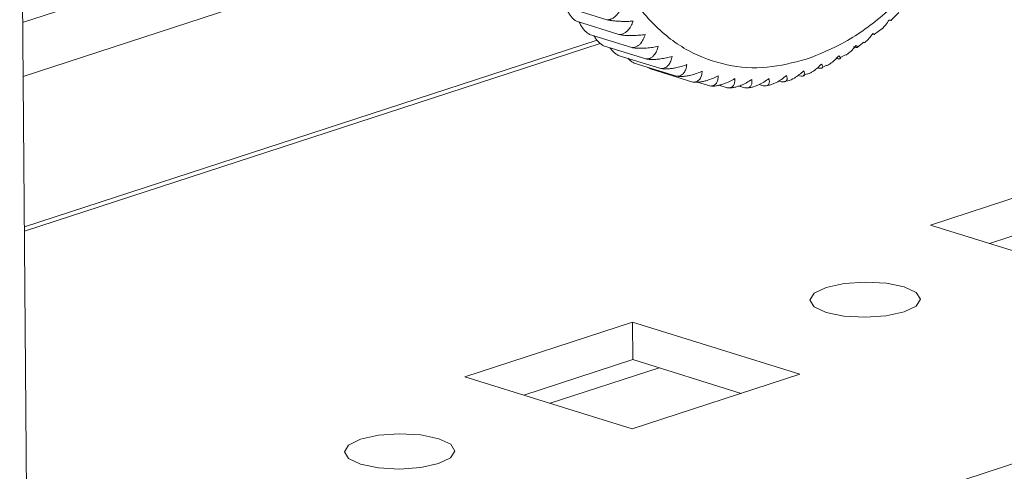
# Model space of a CAD drawing. Units: millimetres. Extents: x 0 to 11581, y 1 to 11627.
# Drawn here: x 9161 to 9198, y 2598 to 2616 of the extents above; entities that cross this region are included whole.
import ezdxf

# ---------------------------------------------------------------- set-up
doc = ezdxf.new("R2010")
doc.units = ezdxf.units.MM

msp = doc.modelspace()

# ---------------------------------------------------------------- linework, layer by layer
at = {"color": 7, "linetype": 'Continuous', "lineweight": 15}
for p, q in [((9161.395, 2585.937), (9147.9, 4175.629)), ((9181.729, 2616.107), (9183.341, 2615.605)), ((9194.15, 2615.591), (9194.438, 2615.875)), ((9182.186, 2615.547), (9183.798, 2615.045)), ((9182.682, 2615.049), (9184.294, 2614.547)), ((9193.517, 2615.057), (9193.79, 2615.265)), ((9182.973, 2614.829), (9161.21, 2607.746)), ((9183.215, 2614.617), (9184.827, 2614.115)), ((9192.872, 2614.567), (9193.114, 2614.75)), ((9183.781, 2614.254), (9185.393, 2613.752)), ((9192.196, 2614.156), (9192.416, 2614.277)), ((9184.377, 2613.961), (9185.989, 2613.459)), ((9191.516, 2613.78), (9191.694, 2613.878)), ((9184.999, 2613.74), (9184.905, 2613.796)), ((9184.999, 2613.74), (9186.611, 2613.238)), ((9190.806, 2613.504), (9190.96, 2613.558)), ((9186.793, 2613.235), (9187.255, 2613.091)), ((9187.599, 2613.118), (9187.918, 2613.018)), ((9188.373, 2613.09), (9188.594, 2613.021)), ((9189.132, 2613.145), (9189.281, 2613.099)), ((9189.879, 2613.28), (9189.974, 2613.251)), ((9202.011, 2609.888), (9195.643, 2607.815)), ((9202.023, 2608.466), (9197.882, 2607.118)), ((9195.643, 2607.815), (9202.001, 2605.836)), ((9184.32, 2604.13), (9177.952, 2602.057)), ((9190.679, 2602.151), (9184.32, 2604.13)), ((9184.32, 2604.13), (9184.332, 2602.708)), ((9184.332, 2602.708), (9180.191, 2601.36)), ((9188.452, 2601.426), (9184.332, 2602.708)), ((9177.952, 2602.057), (9184.31, 2600.078)), ((9184.31, 2600.078), (9190.679, 2602.151))]:
    msp.add_line(p, q, dxfattribs=at)
at = {"color": 8, "linetype": 'Continuous', "lineweight": 15}
for p, q in [((9302.577, 2632.543), (9161.389, 2586.59)), ((9161.144, 2615.501), (9179.56, 2621.495)), ((9161.161, 2613.454), (9180.055, 2619.604)), ((9161.211, 2607.584), (9183.092, 2614.706)), ((9185.328, 2602.398), (9181.187, 2601.05))]:
    msp.add_line(p, q, dxfattribs=at)
at = {"color": 7, "linetype": 'Continuous', "lineweight": 15, "flags": 128}
for points in [[(9191.675, 2604.499), (9192.356, 2604.359), (9193.159, 2604.314), (9193.963, 2604.371), (9194.645, 2604.521), (9195.1, 2604.741), (9195.261, 2604.998), (9195.102, 2605.253), (9194.647, 2605.466), (9193.966, 2605.606), (9193.162, 2605.651), (9192.359, 2605.595), (9191.677, 2605.445), (9191.221, 2605.224), (9191.061, 2604.967), (9191.22, 2604.713), (9191.675, 2604.499)], [(9173.984, 2598.741), (9174.665, 2598.601), (9175.468, 2598.556), (9176.272, 2598.613), (9176.954, 2598.763), (9177.409, 2598.983), (9177.57, 2599.24), (9177.411, 2599.495), (9176.956, 2599.708), (9176.275, 2599.848), (9175.472, 2599.893), (9174.668, 2599.837), (9173.986, 2599.687), (9173.53, 2599.466), (9173.37, 2599.209), (9173.529, 2598.955), (9173.984, 2598.741)]]:
    msp.add_lwpolyline(points, dxfattribs=at)
at = {"color": 7, "linetype": 'Continuous', "lineweight": 15}
for points, knots in [([(9190.919, 2614.104), (9191.416, 2614.301), (9192.437, 2614.707), (9193.949, 2615.807), (9195.399, 2617.287), (9196.688, 2619.129), (9197.731, 2621.216), (9198.469, 2623.416), (9198.888, 2625.589), (9199.01, 2627.669), (9198.854, 2629.658), (9198.4, 2631.548), (9197.628, 2633.256), (9196.556, 2634.655), (9195.243, 2635.649), (9193.776, 2636.18), (9192.254, 2636.293), (9191.231, 2636.033), (9190.734, 2635.907)], [0, 0, 0, 0, 0.058258, 0.120006, 0.18432, 0.25, 0.31568, 0.379994, 0.441742, 0.5, 0.558258, 0.620006, 0.68432, 0.75, 0.81568, 0.879994, 0.941742, 1, 1, 1, 1]), ([(9190.734, 2635.907), (9190.238, 2635.71), (9189.217, 2635.304), (9187.705, 2634.204), (9186.255, 2632.724), (9184.966, 2630.882), (9183.923, 2628.795), (9183.184, 2626.596), (9182.766, 2624.422), (9182.644, 2622.342), (9182.8, 2620.353), (9183.253, 2618.463), (9184.026, 2616.755), (9185.098, 2615.356), (9186.411, 2614.362), (9187.878, 2613.831), (9189.4, 2613.718), (9190.423, 2613.978), (9190.919, 2614.104)], [0, 0, 0, 0, 0.058258, 0.120006, 0.18432, 0.25, 0.31568, 0.379994, 0.441742, 0.5, 0.558258, 0.620006, 0.68432, 0.75, 0.81568, 0.879994, 0.941742, 1, 1, 1, 1]), ([(9182.186, 2615.547), (9182.153, 2615.569), (9182.087, 2615.613), (9181.997, 2615.708), (9181.918, 2615.819), (9181.836, 2615.964), (9181.792, 2616.08), (9181.765, 2616.15)], [0, 0, 0, 0, 0.177872, 0.362003, 0.539623, 0.721269, 1, 1, 1, 1]), ([(9183.929, 2616.119), (9183.897, 2616.052), (9183.831, 2615.916), (9183.717, 2615.775), (9183.606, 2615.682), (9183.514, 2615.633), (9183.425, 2615.607), (9183.37, 2615.606), (9183.341, 2615.605)], [0, 0, 0, 0, 0.239145, 0.486793, 0.630103, 0.776957, 0.887286, 1, 1, 1, 1]), ([(9182.682, 2615.049), (9182.649, 2615.071), (9182.581, 2615.115), (9182.488, 2615.209), (9182.404, 2615.319), (9182.339, 2615.42), (9182.308, 2615.488), (9182.297, 2615.512)], [0, 0, 0, 0, 0.217412, 0.442475, 0.659579, 0.881604, 1, 1, 1, 1]), ([(9183.341, 2615.605), (9183.383, 2615.597), (9183.468, 2615.58), (9183.609, 2615.562), (9183.755, 2615.549), (9183.928, 2615.541), (9184.13, 2615.54), (9184.274, 2615.548), (9184.347, 2615.552)], [0, 0, 0, 0, 0.138149, 0.28116, 0.419114, 0.560195, 0.776679, 1, 1, 1, 1]), ([(9184.347, 2615.552), (9184.319, 2615.486), (9184.262, 2615.352), (9184.158, 2615.212), (9184.053, 2615.12), (9183.966, 2615.072), (9183.88, 2615.047), (9183.826, 2615.046), (9183.798, 2615.045)], [0, 0, 0, 0, 0.239145, 0.486793, 0.630103, 0.776957, 0.887286, 1, 1, 1, 1]), ([(9193.796, 2615.257), (9193.798, 2615.259), (9193.852, 2615.3), (9193.949, 2615.408), (9194.031, 2615.529), (9194.072, 2615.59)], [0, 0, 0, 0, 0.018181, 0.50146, 1, 1, 1, 1]), ([(9194.072, 2615.59), (9194.1, 2615.586), (9194.147, 2615.578), (9194.155, 2615.582), (9194.158, 2615.584)], [0, 0, 0, 0, 0.5733713, 1, 1, 1, 1]), ([(9183.215, 2614.617), (9183.181, 2614.639), (9183.112, 2614.682), (9183.015, 2614.775), (9182.926, 2614.88), (9182.876, 2614.958), (9182.851, 2614.997)], [0, 0, 0, 0, 0.250007, 0.508812, 0.758465, 1, 1, 1, 1]), ([(9183.798, 2615.045), (9183.84, 2615.038), (9183.924, 2615.022), (9184.066, 2615.009), (9184.212, 2615.003), (9184.386, 2615.005), (9184.588, 2615.016), (9184.732, 2615.035), (9184.805, 2615.044)], [0, 0, 0, 0, 0.138149, 0.28116, 0.419114, 0.560195, 0.776679, 1, 1, 1, 1]), ([(9184.805, 2615.044), (9184.781, 2614.979), (9184.733, 2614.847), (9184.639, 2614.71), (9184.541, 2614.62), (9184.458, 2614.574), (9184.375, 2614.549), (9184.322, 2614.548), (9184.294, 2614.547)], [0, 0, 0, 0, 0.2391451, 0.4867925, 0.6301034, 0.7769567, 0.8872858, 1, 1, 1, 1]), ([(9193.127, 2614.732), (9193.138, 2614.74), (9193.204, 2614.785), (9193.316, 2614.898), (9193.405, 2615.017), (9193.45, 2615.078)], [0, 0, 0, 0, 0.087452, 0.536634, 1, 1, 1, 1]), ([(9193.45, 2615.078), (9193.474, 2615.068), (9193.523, 2615.048), (9193.539, 2615.038), (9193.521, 2615.041), (9193.488, 2615.049), (9193.453, 2615.059), (9193.438, 2615.063)], [0, 0, 0, 0, 0.272737, 0.555171, 0.718612, 0.886094, 1, 1, 1, 1]), ([(9184.294, 2614.547), (9184.336, 2614.541), (9184.421, 2614.527), (9184.562, 2614.519), (9184.708, 2614.52), (9184.881, 2614.53), (9185.083, 2614.554), (9185.226, 2614.583), (9185.299, 2614.598)], [0, 0, 0, 0, 0.138149, 0.28116, 0.419114, 0.560195, 0.776679, 1, 1, 1, 1]), ([(9185.299, 2614.598), (9185.28, 2614.534), (9185.24, 2614.406), (9185.156, 2614.272), (9185.065, 2614.185), (9184.987, 2614.14), (9184.906, 2614.116), (9184.854, 2614.116), (9184.827, 2614.115)], [0, 0, 0, 0, 0.239145, 0.486793, 0.630103, 0.776957, 0.887286, 1, 1, 1, 1]), ([(9192.425, 2614.262), (9192.45, 2614.279), (9192.534, 2614.331), (9192.667, 2614.451), (9192.762, 2614.568), (9192.811, 2614.627)], [0, 0, 0, 0, 0.17836, 0.582795, 1, 1, 1, 1]), ([(9192.864, 2614.552), (9192.852, 2614.552), (9192.832, 2614.553), (9192.78, 2614.563), (9192.737, 2614.574), (9192.716, 2614.58)], [0, 0, 0, 0, 0.3970118, 0.6952818, 1, 1, 1, 1]), ([(9192.811, 2614.627), (9192.832, 2614.612), (9192.876, 2614.581), (9192.892, 2614.56), (9192.88, 2614.557), (9192.88, 2614.556)], [0, 0, 0, 0, 0.472283, 0.961358, 1, 1, 1, 1]), ([(9183.781, 2614.254), (9183.746, 2614.275), (9183.676, 2614.317), (9183.576, 2614.409), (9183.504, 2614.484), (9183.47, 2614.531), (9183.464, 2614.54)], [0, 0, 0, 0, 0.30734, 0.625496, 0.932401, 1, 1, 1, 1]), ([(9184.827, 2614.115), (9184.869, 2614.11), (9184.953, 2614.098), (9185.094, 2614.095), (9185.239, 2614.102), (9185.412, 2614.121), (9185.612, 2614.157), (9185.755, 2614.196), (9185.827, 2614.215)], [0, 0, 0, 0, 0.138149, 0.28116, 0.419114, 0.560195, 0.776679, 1, 1, 1, 1]), ([(9185.827, 2614.215), (9185.812, 2614.154), (9185.781, 2614.03), (9185.706, 2613.9), (9185.622, 2613.817), (9185.548, 2613.774), (9185.471, 2613.752), (9185.419, 2613.752), (9185.393, 2613.752)], [0, 0, 0, 0, 0.239145, 0.486793, 0.630103, 0.776957, 0.887286, 1, 1, 1, 1]), ([(9191.702, 2613.86), (9191.706, 2613.862), (9191.75, 2613.881), (9191.852, 2613.948), (9192.005, 2614.069), (9192.107, 2614.182), (9192.159, 2614.24)], [0, 0, 0, 0, 0.0220193, 0.2595432, 0.624017, 1, 1, 1, 1]), ([(9192.159, 2614.24), (9192.179, 2614.219), (9192.219, 2614.177), (9192.225, 2614.141), (9192.2, 2614.125), (9192.16, 2614.122), (9192.108, 2614.128), (9192.065, 2614.138), (9192.043, 2614.143)], [0, 0, 0, 0, 0.239145, 0.486793, 0.630103, 0.776957, 0.887286, 1, 1, 1, 1]), ([(9184.377, 2613.961), (9184.342, 2613.981), (9184.27, 2614.024), (9184.19, 2614.089), (9184.147, 2614.133), (9184.139, 2614.142)], [0, 0, 0, 0, 0.433312, 0.881874, 1, 1, 1, 1]), ([(9185.393, 2613.752), (9185.435, 2613.747), (9185.519, 2613.737), (9185.659, 2613.738), (9185.803, 2613.751), (9185.974, 2613.779), (9186.173, 2613.826), (9186.314, 2613.875), (9186.385, 2613.9)], [0, 0, 0, 0, 0.138149, 0.28116, 0.419114, 0.560195, 0.776679, 1, 1, 1, 1]), ([(9186.385, 2613.9), (9186.374, 2613.841), (9186.352, 2613.722), (9186.286, 2613.598), (9186.21, 2613.519), (9186.14, 2613.478), (9186.065, 2613.458), (9186.015, 2613.458), (9185.989, 2613.459)], [0, 0, 0, 0, 0.239145, 0.486793, 0.630103, 0.776957, 0.887286, 1, 1, 1, 1]), ([(9190.969, 2613.535), (9190.989, 2613.543), (9191.052, 2613.567), (9191.175, 2613.639), (9191.335, 2613.756), (9191.443, 2613.864), (9191.498, 2613.92)], [0, 0, 0, 0, 0.109021, 0.325415, 0.657465, 1, 1, 1, 1]), ([(9191.498, 2613.92), (9191.515, 2613.894), (9191.55, 2613.84), (9191.55, 2613.793), (9191.521, 2613.767), (9191.479, 2613.76), (9191.425, 2613.762), (9191.381, 2613.77), (9191.359, 2613.775)], [0, 0, 0, 0, 0.239145, 0.486793, 0.630103, 0.776957, 0.887286, 1, 1, 1, 1]), ([(9185.989, 2613.459), (9186.03, 2613.454), (9186.114, 2613.446), (9186.253, 2613.452), (9186.396, 2613.471), (9186.565, 2613.507), (9186.761, 2613.565), (9186.9, 2613.623), (9186.97, 2613.653)], [0, 0, 0, 0, 0.138149, 0.28116, 0.419114, 0.560195, 0.776679, 1, 1, 1, 1]), ([(9186.97, 2613.653), (9186.963, 2613.597), (9186.949, 2613.483), (9186.893, 2613.367), (9186.823, 2613.292), (9186.757, 2613.254), (9186.686, 2613.236), (9186.636, 2613.237), (9186.611, 2613.238)], [0, 0, 0, 0, 0.239145, 0.486793, 0.630103, 0.776957, 0.887286, 1, 1, 1, 1]), ([(9186.611, 2613.238), (9186.652, 2613.234), (9186.735, 2613.227), (9186.873, 2613.238), (9187.014, 2613.262), (9187.181, 2613.306), (9187.374, 2613.375), (9187.509, 2613.442), (9187.579, 2613.476)], [0, 0, 0, 0, 0.138149, 0.28116, 0.419114, 0.560195, 0.776679, 1, 1, 1, 1]), ([(9187.579, 2613.476), (9187.575, 2613.424), (9187.569, 2613.317), (9187.522, 2613.207), (9187.459, 2613.138), (9187.397, 2613.104), (9187.328, 2613.087), (9187.28, 2613.09), (9187.255, 2613.091)], [0, 0, 0, 0, 0.239145, 0.486793, 0.630103, 0.776957, 0.887286, 1, 1, 1, 1]), ([(9189.281, 2613.099), (9189.321, 2613.098), (9189.401, 2613.096), (9189.53, 2613.121), (9189.661, 2613.165), (9189.813, 2613.235), (9189.987, 2613.339), (9190.106, 2613.437), (9190.167, 2613.486)], [0, 0, 0, 0, 0.138149, 0.28116, 0.419114, 0.560195, 0.776679, 1, 1, 1, 1]), ([(9189.974, 2613.251), (9190.055, 2613.255), (9190.217, 2613.264), (9190.525, 2613.404), (9190.716, 2613.568), (9190.833, 2613.668)], [0, 0, 0, 0, 0.280974, 0.560244, 1, 1, 1, 1]), ([(9190.167, 2613.486), (9190.178, 2613.45), (9190.201, 2613.377), (9190.187, 2613.306), (9190.148, 2613.264), (9190.1, 2613.246), (9190.042, 2613.241), (9189.996, 2613.248), (9189.974, 2613.251)], [0, 0, 0, 0, 0.239145, 0.486793, 0.630103, 0.776957, 0.887286, 1, 1, 1, 1]), ([(9190.833, 2613.668), (9190.855, 2613.607), (9190.892, 2613.511), (9190.806, 2613.459), (9190.709, 2613.471), (9190.668, 2613.477)], [0, 0, 0, 0, 0.486381, 0.776722, 1, 1, 1, 1]), ([(9187.255, 2613.091), (9187.296, 2613.088), (9187.379, 2613.082), (9187.514, 2613.097), (9187.653, 2613.127), (9187.817, 2613.178), (9188.006, 2613.257), (9188.139, 2613.332), (9188.206, 2613.371)], [0, 0, 0, 0, 0.138149, 0.28116, 0.419114, 0.560195, 0.776679, 1, 1, 1, 1]), ([(9188.206, 2613.371), (9188.207, 2613.322), (9188.209, 2613.222), (9188.171, 2613.121), (9188.114, 2613.058), (9188.055, 2613.027), (9187.99, 2613.014), (9187.942, 2613.017), (9187.918, 2613.018)], [0, 0, 0, 0, 0.239145, 0.486793, 0.630103, 0.776957, 0.887286, 1, 1, 1, 1]), ([(9187.918, 2613.018), (9187.958, 2613.016), (9188.04, 2613.012), (9188.174, 2613.031), (9188.311, 2613.065), (9188.471, 2613.123), (9188.655, 2613.211), (9188.784, 2613.295), (9188.849, 2613.337)], [0, 0, 0, 0, 0.138149, 0.28116, 0.419114, 0.560195, 0.776679, 1, 1, 1, 1]), ([(9188.594, 2613.021), (9188.634, 2613.019), (9188.716, 2613.016), (9188.847, 2613.039), (9188.981, 2613.078), (9189.138, 2613.142), (9189.317, 2613.239), (9189.441, 2613.33), (9189.504, 2613.376)], [0, 0, 0, 0, 0.138149, 0.28116, 0.419114, 0.560195, 0.776679, 1, 1, 1, 1]), ([(9188.849, 2613.337), (9188.854, 2613.292), (9188.863, 2613.201), (9188.834, 2613.109), (9188.783, 2613.052), (9188.728, 2613.026), (9188.665, 2613.015), (9188.618, 2613.019), (9188.594, 2613.021)], [0, 0, 0, 0, 0.239145, 0.486793, 0.630103, 0.776957, 0.887286, 1, 1, 1, 1]), ([(9189.504, 2613.376), (9189.512, 2613.335), (9189.528, 2613.252), (9189.507, 2613.171), (9189.462, 2613.121), (9189.411, 2613.099), (9189.35, 2613.091), (9189.304, 2613.096), (9189.281, 2613.099)], [0, 0, 0, 0, 0.239145, 0.486793, 0.630103, 0.776957, 0.887286, 1, 1, 1, 1])]:
    msp.add_open_spline(points, degree=3, knots=knots, dxfattribs=at)

doc.saveas('drawing.dxf')
